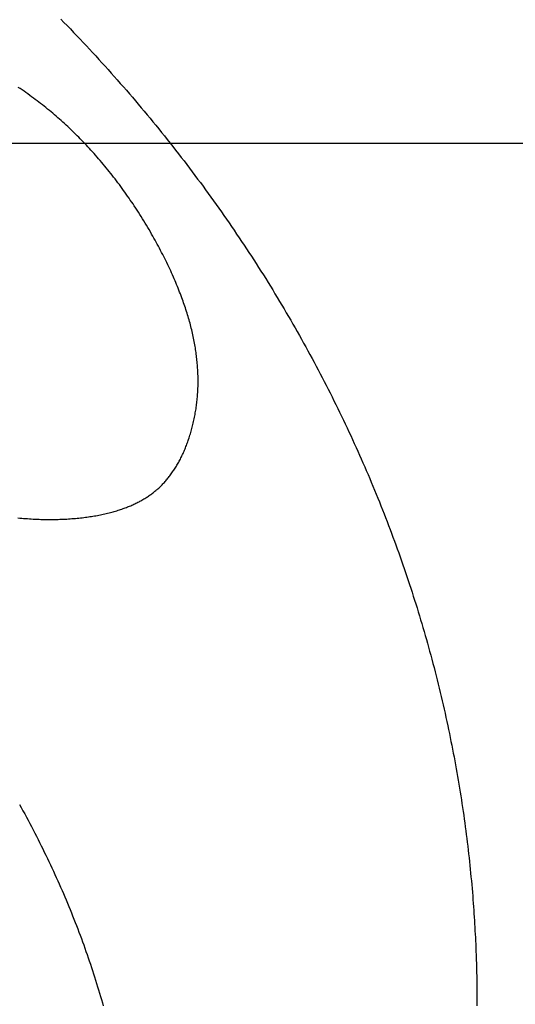
# Model space of a CAD drawing. Units: inches. Extents: x 72 to 15356, y -1680 to 1333.
# Drawn here: x 12907 to 12993, y 272 to 444 of the extents above; entities that cross this region are included whole.
import ezdxf

# ---------------------------------------------------------------- set-up
doc = ezdxf.new("R2010")
doc.units = ezdxf.units.IN
doc.header["$LTSCALE"] = 5
doc.header["$MEASUREMENT"] = 0
doc.layers.add('Dimensions', color=7, linetype='Continuous')
doc.styles.get("Standard").update_dxf_attribs({"font": 'helr45w_0.ttf'})
doc.dimstyles.get("Standard").update_dxf_attribs({"dimscale": 15, "dimtxt": 2.5, "dimasz": 0.8, "dimexe": 1, "dimexo": 1, "dimgap": 1, "dimtad": 2, "dimtih": 1, "dimtoh": 1, "dimdec": 0, "dimzin": 0, "dimdsep": 46, "dimtxsty": 'Standard', "dimblk": 'DOT', "dimcen": 2, "dimclrd": 1, "dimclre": 1, "dimclrt": 1, "dimadec": 0, "dimazin": 0, "dimtfac": 1, "dimtdec": 0, "dimtofl": 0, "dimtmove": 0, "dimatfit": 3, "dimfxl": 1, "dimtolj": 1, "dimtzin": 0, "dimarcsym": 0})

# ---------------------------------------------------------------- blocks, each defined once
blk = doc.blocks.new('_Dot')
at = {"color": 0, "linetype": 'ByBlock', "lineweight": -2}
blk.add_line((-0.5, 0), (-1, 0), dxfattribs=at)
at = {"color": 0, "linetype": 'ByBlock', "const_width": 0.5}
blk.add_lwpolyline([(-0.25, 0, 1), (0.25, 0, 1)], format="xyb", close=True, dxfattribs=at)
blk = doc.blocks.new('*D70')
at = {"layer": 'Defpoints', "color": 0, "transparency": 16777216}
for p in [(12682.59, 537.13), (12682.14, 7), (13218.82, 7)]:
    blk.add_point(p, dxfattribs=at)
at = {"layer": 'Dimensions', "color": 1, "lineweight": -2, "transparency": 16777216}
for p, q in [((12697.59, 537.13), (13233.82, 537.13)), ((13218.82, 525.13), (13218.82, 19)), ((12697.14, 7), (13233.82, 7))]:
    blk.add_line(p, q, dxfattribs=at)
at = {"layer": 'Dimensions', "color": 1, "lineweight": -2, "transparency": 16777216, "xscale": 12, "yscale": 12, "zscale": 12}
for p, rotation in [((13218.82, 537.13), 90), ((13218.82, 7), 270)]:
    blk.add_blockref('_Dot', p, dxfattribs=dict(at, rotation=rotation))
at = {"layer": 'Dimensions', "color": 1, "transparency": 16777216, "insert": (13275.46, 272.06), "char_height": 37.5, "attachment_point": 5}
blk.add_mtext('\\A1;535', dxfattribs=at)
blk = doc.blocks.new('*D75')
at = {"layer": 'Defpoints', "color": 0, "transparency": 16777216}
for p in [(12694.41, 483.51), (12668.05, 460.48)]:
    blk.add_point(p, dxfattribs=at)
at = {"layer": 'Dimensions', "color": 1, "lineweight": -2, "transparency": 16777216}
for p, q in [((12870.26, 637.2), (12703.44, 491.41)), ((12979.77, 637.2), (12870.26, 637.2)), ((12681.23, 441.99), (12681.23, 501.99)), ((12651.23, 471.99), (12711.23, 471.99))]:
    blk.add_line(p, q, dxfattribs=at)
at = {"layer": 'Dimensions', "color": 1, "lineweight": -2, "transparency": 16777216, "xscale": 12, "yscale": 12, "zscale": 12, "rotation": 221.1524785372481}
blk.add_blockref('_Dot', (12694.41, 483.51), dxfattribs=at)
at = {"layer": 'Dimensions', "color": 1, "transparency": 16777216, "insert": (12932.52, 672.07), "char_height": 37.5, "attachment_point": 5}
blk.add_mtext('\\A1;∅35', dxfattribs=at)
blk = doc.blocks.new('*D80')
at = {"color": 1, "lineweight": -2, "transparency": 16777216}
for p, q in [((12696.23, 421.99), (13102.15, 421.99)), ((13087.15, 409.99), (13087.15, 48.99)), ((12695.71, 36.99), (13102.15, 36.99))]:
    blk.add_line(p, q, dxfattribs=at)
at = {"layer": 'Defpoints', "color": 0, "transparency": 16777216}
for p in [(12681.23, 421.99), (12680.71, 36.99), (13087.15, 36.99)]:
    blk.add_point(p, dxfattribs=at)
at = {"color": 1, "lineweight": -2, "transparency": 16777216, "xscale": 12, "yscale": 12, "zscale": 12}
for p, rotation in [((13087.15, 421.99), 90), ((13087.15, 36.99), 270)]:
    blk.add_blockref('_Dot', p, dxfattribs=dict(at, rotation=rotation))
at = {"color": 1, "transparency": 16777216, "insert": (13143.74, 229.49), "char_height": 37.5, "attachment_point": 5}
blk.add_mtext('\\A1;385', dxfattribs=at)

msp = doc.modelspace()

# ---------------------------------------------------------------- linework, layer by layer
at = {"color": 7, "linetype": 'Continuous'}
for p, q in [((12913.92, 443.71), (12914.49, 443.13)), ((12914.49, 443.13), (12915.05, 442.55)), ((12915.05, 442.55), (12915.62, 441.97)), ((12915.62, 441.97), (12916.18, 441.38)), ((12916.18, 441.38), (12916.74, 440.79)), ((12916.74, 440.79), (12917.3, 440.21)), ((12917.3, 440.21), (12917.86, 439.62)), ((12917.86, 439.62), (12918.41, 439.02)), ((12918.41, 439.02), (12918.96, 438.43)), ((12918.96, 438.43), (12919.51, 437.85)), ((12919.51, 437.85), (12920.05, 437.25)), ((12920.05, 437.25), (12920.6, 436.66)), ((12920.6, 436.66), (12921.14, 436.07)), ((12921.14, 436.07), (12921.68, 435.47)), ((12921.68, 435.47), (12922.22, 434.87)), ((12922.22, 434.87), (12922.75, 434.27)), ((12922.75, 434.27), (12923.29, 433.67)), ((12923.29, 433.67), (12923.82, 433.07)), ((12923.82, 433.07), (12924.35, 432.47)), ((12924.35, 432.47), (12924.88, 431.86)), ((12924.88, 431.86), (12925.41, 431.26)), ((12906.83, 431.54), (12906.49, 431.77)), ((12907.16, 431.31), (12906.83, 431.54)), ((12907.5, 431.08), (12907.16, 431.31)), ((12907.83, 430.85), (12907.5, 431.08)), ((12908.16, 430.61), (12907.83, 430.85)), ((12908.49, 430.37), (12908.16, 430.61)), ((12908.82, 430.14), (12908.49, 430.37)), ((12925.41, 431.26), (12925.94, 430.65)), ((12925.94, 430.65), (12926.46, 430.04)), ((12909.15, 429.89), (12908.82, 430.14)), ((12909.48, 429.65), (12909.15, 429.89)), ((12909.79, 429.42), (12909.48, 429.65)), ((12910.1, 429.18), (12909.79, 429.42)), ((12910.41, 428.94), (12910.1, 429.18)), ((12910.71, 428.7), (12910.41, 428.94)), ((12911.02, 428.46), (12910.71, 428.7)), ((12911.32, 428.22), (12911.02, 428.46)), ((12926.46, 430.04), (12926.98, 429.43)), ((12926.98, 429.43), (12927.5, 428.81)), ((12927.5, 428.81), (12928.02, 428.2)), ((12911.63, 427.97), (12911.32, 428.22)), ((12911.93, 427.73), (12911.63, 427.97)), ((12912.23, 427.48), (12911.93, 427.73)), ((12912.53, 427.23), (12912.23, 427.48)), ((12912.83, 426.98), (12912.53, 427.23)), ((12913.12, 426.72), (12912.83, 426.98)), ((12913.42, 426.47), (12913.12, 426.72)), ((12928.02, 428.2), (12928.53, 427.59)), ((12928.53, 427.59), (12929.04, 426.98)), ((12929.04, 426.98), (12929.55, 426.37)), ((12913.71, 426.21), (12913.42, 426.47)), ((12914, 425.95), (12913.71, 426.21)), ((12914.29, 425.7), (12914, 425.95)), ((12914.58, 425.43), (12914.29, 425.7)), ((12914.87, 425.17), (12914.58, 425.43)), ((12915.15, 424.91), (12914.87, 425.17)), ((12929.55, 426.37), (12930.06, 425.75)), ((12930.06, 425.75), (12930.56, 425.14)), ((12930.56, 425.14), (12931.06, 424.52)), ((12915.43, 424.65), (12915.15, 424.91)), ((12915.71, 424.38), (12915.43, 424.65)), ((12915.98, 424.12), (12915.71, 424.38)), ((12916.26, 423.85), (12915.98, 424.12)), ((12916.53, 423.58), (12916.26, 423.85)), ((12916.81, 423.31), (12916.53, 423.58)), ((12917.08, 423.04), (12916.81, 423.31)), ((12931.06, 424.52), (12931.56, 423.9)), ((12931.56, 423.9), (12932.06, 423.28)), ((12932.06, 423.28), (12932.56, 422.66)), ((12917.35, 422.77), (12917.08, 423.04)), ((12917.62, 422.5), (12917.35, 422.77)), ((12917.88, 422.22), (12917.62, 422.5)), ((12918.15, 421.94), (12917.88, 422.22)), ((12918.41, 421.66), (12918.15, 421.94)), ((12918.67, 421.38), (12918.41, 421.66)), ((12932.56, 422.66), (12933.05, 422.04)), ((12933.05, 422.04), (12933.54, 421.41)), ((12918.93, 421.1), (12918.67, 421.38)), ((12919.19, 420.82), (12918.93, 421.1)), ((12919.47, 420.52), (12919.19, 420.82)), ((12919.75, 420.21), (12919.47, 420.52)), ((12920.02, 419.9), (12919.75, 420.21)), ((12920.29, 419.59), (12920.02, 419.9)), ((12933.54, 421.41), (12934.03, 420.79)), ((12934.03, 420.79), (12934.52, 420.16)), ((12934.52, 420.16), (12935.01, 419.53)), ((12920.56, 419.28), (12920.29, 419.59)), ((12920.83, 418.97), (12920.56, 419.28)), ((12921.1, 418.65), (12920.83, 418.97)), ((12921.36, 418.34), (12921.1, 418.65)), ((12921.63, 418.02), (12921.36, 418.34)), ((12935.01, 419.53), (12935.5, 418.9)), ((12935.5, 418.9), (12935.98, 418.27)), ((12935.98, 418.27), (12936.46, 417.64)), ((12921.89, 417.7), (12921.63, 418.02)), ((12922.15, 417.38), (12921.89, 417.7)), ((12922.41, 417.06), (12922.15, 417.38)), ((12922.67, 416.74), (12922.41, 417.06)), ((12922.92, 416.42), (12922.67, 416.74)), ((12923.17, 416.09), (12922.92, 416.42)), ((12936.46, 417.64), (12936.94, 417)), ((12936.94, 417), (12937.41, 416.38)), ((12937.41, 416.38), (12937.88, 415.75)), ((12923.43, 415.76), (12923.17, 416.09)), ((12923.68, 415.43), (12923.43, 415.76)), ((12923.93, 415.1), (12923.68, 415.43)), ((12924.18, 414.77), (12923.93, 415.1)), ((12924.42, 414.44), (12924.18, 414.77)), ((12937.88, 415.75), (12938.35, 415.12)), ((12938.35, 415.12), (12938.82, 414.48)), ((12924.67, 414.11), (12924.42, 414.44)), ((12924.91, 413.77), (12924.67, 414.11)), ((12925.15, 413.43), (12924.91, 413.77)), ((12925.39, 413.1), (12925.15, 413.43)), ((12925.63, 412.76), (12925.39, 413.1)), ((12938.82, 414.48), (12939.28, 413.85)), ((12939.28, 413.85), (12939.74, 413.22)), ((12939.74, 413.22), (12940.2, 412.58)), ((12925.87, 412.42), (12925.63, 412.76)), ((12926.1, 412.08), (12925.87, 412.42)), ((12926.34, 411.73), (12926.1, 412.08)), ((12926.57, 411.39), (12926.34, 411.73)), ((12926.8, 411.05), (12926.57, 411.39)), ((12940.2, 412.58), (12940.66, 411.94)), ((12940.66, 411.94), (12941.12, 411.3)), ((12941.12, 411.3), (12941.57, 410.66)), ((12927.04, 410.68), (12926.8, 411.05)), ((12927.28, 410.31), (12927.04, 410.68)), ((12927.52, 409.93), (12927.28, 410.31)), ((12927.76, 409.56), (12927.52, 409.93)), ((12928, 409.18), (12927.76, 409.56)), ((12941.57, 410.66), (12942.03, 410.02)), ((12942.03, 410.02), (12942.48, 409.38)), ((12928.23, 408.81), (12928, 409.18)), ((12928.47, 408.43), (12928.23, 408.81)), ((12928.7, 408.05), (12928.47, 408.43)), ((12928.93, 407.67), (12928.7, 408.05)), ((12942.48, 409.38), (12942.93, 408.73)), ((12942.93, 408.73), (12943.37, 408.09)), ((12943.37, 408.09), (12943.82, 407.44)), ((12929.15, 407.29), (12928.93, 407.67)), ((12929.38, 406.91), (12929.15, 407.29)), ((12929.6, 406.53), (12929.38, 406.91)), ((12929.82, 406.14), (12929.6, 406.53)), ((12930.04, 405.76), (12929.82, 406.14)), ((12943.82, 407.44), (12944.26, 406.79)), ((12944.26, 406.79), (12944.7, 406.14)), ((12944.7, 406.14), (12945.14, 405.49)), ((12930.24, 405.4), (12930.04, 405.76)), ((12930.44, 405.05), (12930.24, 405.4)), ((12930.63, 404.7), (12930.44, 405.05)), ((12930.82, 404.35), (12930.63, 404.7)), ((12931.02, 403.99), (12930.82, 404.35)), ((12945.14, 405.49), (12945.57, 404.85)), ((12945.57, 404.85), (12946, 404.2)), ((12931.21, 403.64), (12931.02, 403.99)), ((12931.39, 403.28), (12931.21, 403.64)), ((12931.58, 402.93), (12931.39, 403.28)), ((12931.76, 402.57), (12931.58, 402.93)), ((12946, 404.2), (12946.43, 403.55)), ((12946.43, 403.55), (12946.86, 402.91)), ((12946.86, 402.91), (12947.28, 402.26)), ((12931.95, 402.21), (12931.76, 402.57)), ((12932.12, 401.85), (12931.95, 402.21)), ((12932.3, 401.5), (12932.12, 401.85)), ((12932.48, 401.14), (12932.3, 401.5)), ((12932.65, 400.78), (12932.48, 401.14)), ((12947.28, 402.26), (12947.7, 401.61)), ((12947.7, 401.61), (12948.12, 400.96)), ((12948.12, 400.96), (12948.54, 400.3)), ((12932.82, 400.42), (12932.65, 400.78)), ((12932.99, 400.07), (12932.82, 400.42)), ((12933.16, 399.7), (12932.99, 400.07)), ((12933.32, 399.34), (12933.16, 399.7)), ((12933.48, 398.98), (12933.32, 399.34)), ((12948.54, 400.3), (12948.96, 399.65)), ((12948.96, 399.65), (12949.37, 398.99)), ((12933.65, 398.62), (12933.48, 398.98)), ((12933.79, 398.29), (12933.65, 398.62)), ((12933.93, 397.97), (12933.79, 398.29)), ((12934.07, 397.64), (12933.93, 397.97)), ((12934.2, 397.32), (12934.07, 397.64)), ((12949.37, 398.99), (12949.78, 398.34)), ((12949.78, 398.34), (12950.19, 397.68)), ((12950.19, 397.68), (12950.6, 397.02)), ((12934.34, 396.99), (12934.2, 397.32)), ((12934.47, 396.66), (12934.34, 396.99)), ((12934.6, 396.33), (12934.47, 396.66)), ((12934.73, 396), (12934.6, 396.33)), ((12934.86, 395.67), (12934.73, 396)), ((12950.6, 397.02), (12951.01, 396.36)), ((12951.01, 396.36), (12951.41, 395.7)), ((12934.98, 395.34), (12934.86, 395.67)), ((12935.11, 395.01), (12934.98, 395.34)), ((12935.22, 394.72), (12935.11, 395.01)), ((12935.32, 394.42), (12935.22, 394.72)), ((12935.43, 394.12), (12935.32, 394.42)), ((12935.53, 393.82), (12935.43, 394.12)), ((12951.41, 395.7), (12951.81, 395.04)), ((12951.81, 395.04), (12952.21, 394.37)), ((12952.21, 394.37), (12952.61, 393.71)), ((12935.63, 393.53), (12935.53, 393.82)), ((12935.73, 393.23), (12935.63, 393.53)), ((12935.83, 392.93), (12935.73, 393.23)), ((12935.93, 392.63), (12935.83, 392.93)), ((12936.02, 392.33), (12935.93, 392.63)), ((12936.12, 392.03), (12936.02, 392.33)), ((12952.61, 393.71), (12953, 393.05)), ((12953, 393.05), (12953.39, 392.39)), ((12953.39, 392.39), (12953.77, 391.73)), ((12936.21, 391.72), (12936.12, 392.03)), ((12936.3, 391.42), (12936.21, 391.72)), ((12936.38, 391.13), (12936.3, 391.42)), ((12936.46, 390.85), (12936.38, 391.13)), ((12936.54, 390.56), (12936.46, 390.85)), ((12953.77, 391.73), (12954.16, 391.07)), ((12954.16, 391.07), (12954.54, 390.41)), ((12936.62, 390.27), (12936.54, 390.56)), ((12936.69, 389.98), (12936.62, 390.27)), ((12936.76, 389.69), (12936.69, 389.98)), ((12936.84, 389.4), (12936.76, 389.69)), ((12936.9, 389.11), (12936.84, 389.4)), ((12936.97, 388.82), (12936.9, 389.11)), ((12954.54, 390.41), (12954.92, 389.75)), ((12954.92, 389.75), (12955.3, 389.08)), ((12955.3, 389.08), (12955.68, 388.42)), ((12937.04, 388.53), (12936.97, 388.82)), ((12937.1, 388.23), (12937.04, 388.53)), ((12937.16, 387.94), (12937.1, 388.23)), ((12937.22, 387.65), (12937.16, 387.94)), ((12937.28, 387.36), (12937.22, 387.65)), ((12937.33, 387.06), (12937.28, 387.36)), ((12955.68, 388.42), (12956.05, 387.75)), ((12956.05, 387.75), (12956.42, 387.08)), ((12937.39, 386.77), (12937.33, 387.06)), ((12937.43, 386.5), (12937.39, 386.77)), ((12937.48, 386.23), (12937.43, 386.5)), ((12937.52, 385.96), (12937.48, 386.23)), ((12937.56, 385.69), (12937.52, 385.96)), ((12937.6, 385.42), (12937.56, 385.69)), ((12937.64, 385.15), (12937.6, 385.42)), ((12956.42, 387.08), (12956.79, 386.42)), ((12956.79, 386.42), (12957.16, 385.75)), ((12957.16, 385.75), (12957.53, 385.08)), ((12937.67, 384.88), (12937.64, 385.15)), ((12937.7, 384.61), (12937.67, 384.88)), ((12937.74, 384.34), (12937.7, 384.61)), ((12937.76, 384.07), (12937.74, 384.34)), ((12937.79, 383.8), (12937.76, 384.07)), ((12937.82, 383.53), (12937.79, 383.8)), ((12957.53, 385.08), (12957.89, 384.4)), ((12957.89, 384.4), (12958.25, 383.73)), ((12958.25, 383.73), (12958.61, 383.06)), ((12937.84, 383.26), (12937.82, 383.53)), ((12937.86, 382.99), (12937.84, 383.26)), ((12937.88, 382.72), (12937.86, 382.99)), ((12937.9, 382.45), (12937.88, 382.72)), ((12937.91, 382.18), (12937.9, 382.45)), ((12937.92, 381.91), (12937.91, 382.18)), ((12958.61, 383.06), (12958.97, 382.38)), ((12958.97, 382.38), (12959.33, 381.71)), ((12937.93, 381.64), (12937.92, 381.91)), ((12937.94, 381.37), (12937.93, 381.64)), ((12937.95, 381.11), (12937.94, 381.37)), ((12937.95, 380.84), (12937.95, 381.11)), ((12937.95, 380.57), (12937.95, 380.84)), ((12937.95, 380.3), (12937.95, 380.57)), ((12937.95, 380.04), (12937.95, 380.3)), ((12959.33, 381.71), (12959.68, 381.04)), ((12959.68, 381.04), (12960.02, 380.37)), ((12960.02, 380.37), (12960.37, 379.7)), ((12937.89, 378.43), (12937.9, 378.7)), ((12937.9, 378.7), (12937.92, 378.97)), ((12937.92, 378.97), (12937.93, 379.23)), ((12937.93, 379.23), (12937.94, 379.5)), ((12937.94, 379.77), (12937.95, 380.04)), ((12937.94, 379.5), (12937.94, 379.77)), ((12960.37, 379.7), (12960.71, 379.03)), ((12960.71, 379.03), (12961.05, 378.36)), ((12937.72, 376.62), (12937.75, 376.88)), ((12937.75, 376.88), (12937.78, 377.13)), ((12937.78, 377.13), (12937.81, 377.38)), ((12937.81, 377.38), (12937.83, 377.63)), ((12937.83, 377.63), (12937.85, 377.9)), ((12937.85, 377.9), (12937.87, 378.16)), ((12937.87, 378.16), (12937.89, 378.43)), ((12961.05, 378.36), (12961.39, 377.69)), ((12961.39, 377.69), (12961.72, 377.01)), ((12961.72, 377.01), (12962.06, 376.34)), ((12937.47, 374.87), (12937.51, 375.12)), ((12937.51, 375.12), (12937.55, 375.37)), ((12937.55, 375.37), (12937.59, 375.62)), ((12937.59, 375.62), (12937.63, 375.87)), ((12937.63, 375.87), (12937.66, 376.12)), ((12937.66, 376.12), (12937.69, 376.37)), ((12937.69, 376.37), (12937.72, 376.62)), ((12962.06, 376.34), (12962.39, 375.66)), ((12962.39, 375.66), (12962.72, 374.99)), ((12937.11, 373.11), (12937.16, 373.36)), ((12937.16, 373.36), (12937.22, 373.61)), ((12937.22, 373.61), (12937.27, 373.86)), ((12937.27, 373.86), (12937.32, 374.11)), ((12937.32, 374.11), (12937.37, 374.36)), ((12937.37, 374.36), (12937.42, 374.61)), ((12937.42, 374.61), (12937.47, 374.87)), ((12962.72, 374.99), (12963.05, 374.31)), ((12963.05, 374.31), (12963.38, 373.63)), ((12963.38, 373.63), (12963.7, 372.95)), ((12936.67, 371.44), (12936.74, 371.68)), ((12936.74, 371.68), (12936.8, 371.92)), ((12936.8, 371.92), (12936.87, 372.15)), ((12936.87, 372.15), (12936.93, 372.39)), ((12936.93, 372.39), (12936.99, 372.63)), ((12936.99, 372.63), (12937.05, 372.87)), ((12937.05, 372.87), (12937.11, 373.11)), ((12963.7, 372.95), (12964.02, 372.27)), ((12964.02, 372.27), (12964.34, 371.59)), ((12936.14, 369.8), (12936.22, 370.03)), ((12936.22, 370.03), (12936.3, 370.26)), ((12936.3, 370.26), (12936.38, 370.5)), ((12936.38, 370.5), (12936.45, 370.73)), ((12936.45, 370.73), (12936.53, 370.97)), ((12936.53, 370.97), (12936.6, 371.2)), ((12936.6, 371.2), (12936.67, 371.44)), ((12964.34, 371.59), (12964.66, 370.91)), ((12964.66, 370.91), (12964.98, 370.22)), ((12964.98, 370.22), (12965.29, 369.54)), ((12935.5, 368.19), (12935.58, 368.39)), ((12935.58, 368.39), (12935.67, 368.59)), ((12935.67, 368.59), (12935.75, 368.79)), ((12935.75, 368.79), (12935.83, 368.99)), ((12935.83, 368.99), (12935.91, 369.19)), ((12935.91, 369.19), (12935.99, 369.39)), ((12935.99, 369.39), (12936.06, 369.59)), ((12936.06, 369.59), (12936.14, 369.8)), ((12965.29, 369.54), (12965.6, 368.86)), ((12965.6, 368.86), (12965.9, 368.19)), ((12934.65, 366.45), (12934.75, 366.63)), ((12934.75, 366.63), (12934.85, 366.82)), ((12934.85, 366.82), (12934.95, 367.01)), ((12934.95, 367.01), (12935.04, 367.21)), ((12935.04, 367.21), (12935.14, 367.4)), ((12935.14, 367.4), (12935.23, 367.6)), ((12935.23, 367.6), (12935.32, 367.79)), ((12935.32, 367.79), (12935.41, 367.99)), ((12935.41, 367.99), (12935.5, 368.19)), ((12965.9, 368.19), (12966.2, 367.51)), ((12966.2, 367.51), (12966.5, 366.83)), ((12966.5, 366.83), (12966.8, 366.16)), ((12933.61, 364.73), (12933.72, 364.89)), ((12933.72, 364.89), (12933.83, 365.06)), ((12933.83, 365.06), (12933.94, 365.23)), ((12933.94, 365.23), (12934.05, 365.4)), ((12934.05, 365.4), (12934.15, 365.57)), ((12934.15, 365.57), (12934.26, 365.75)), ((12934.26, 365.75), (12934.36, 365.92)), ((12934.36, 365.92), (12934.46, 366.1)), ((12934.46, 366.1), (12934.56, 366.27)), ((12934.56, 366.27), (12934.65, 366.45)), ((12966.8, 366.16), (12967.1, 365.48)), ((12967.1, 365.48), (12967.39, 364.8)), ((12967.39, 364.8), (12967.69, 364.12)), ((12932.3, 363.02), (12932.43, 363.16)), ((12932.43, 363.16), (12932.55, 363.31)), ((12932.55, 363.31), (12932.67, 363.45)), ((12932.67, 363.45), (12932.79, 363.6)), ((12932.79, 363.6), (12932.9, 363.75)), ((12932.9, 363.75), (12933.03, 363.91)), ((12933.03, 363.91), (12933.15, 364.07)), ((12933.15, 364.07), (12933.27, 364.23)), ((12933.27, 364.23), (12933.38, 364.39)), ((12933.38, 364.39), (12933.5, 364.56)), ((12933.5, 364.56), (12933.61, 364.73)), ((12967.69, 364.12), (12967.98, 363.43)), ((12967.98, 363.43), (12968.26, 362.75)), ((12930.55, 361.3), (12930.68, 361.41)), ((12930.68, 361.41), (12930.81, 361.52)), ((12930.81, 361.52), (12930.94, 361.63)), ((12930.94, 361.63), (12931.06, 361.75)), ((12931.06, 361.75), (12931.19, 361.86)), ((12931.19, 361.86), (12931.31, 361.98)), ((12931.31, 361.98), (12931.43, 362.1)), ((12931.43, 362.1), (12931.55, 362.22)), ((12931.55, 362.22), (12931.67, 362.34)), ((12931.67, 362.34), (12931.79, 362.46)), ((12931.79, 362.46), (12931.92, 362.6)), ((12931.92, 362.6), (12932.05, 362.74)), ((12932.05, 362.74), (12932.18, 362.88)), ((12932.18, 362.88), (12932.3, 363.02)), ((12968.26, 362.75), (12968.55, 362.07)), ((12968.55, 362.07), (12968.83, 361.38)), ((12968.83, 361.38), (12969.12, 360.7)), ((12927.96, 359.54), (12928.14, 359.64)), ((12928.14, 359.64), (12928.31, 359.74)), ((12928.31, 359.74), (12928.48, 359.84)), ((12928.48, 359.84), (12928.65, 359.94)), ((12928.65, 359.94), (12928.82, 360.05)), ((12928.82, 360.05), (12928.97, 360.14)), ((12928.97, 360.14), (12929.12, 360.24)), ((12929.12, 360.24), (12929.27, 360.34)), ((12929.27, 360.34), (12929.42, 360.44)), ((12929.42, 360.44), (12929.56, 360.54)), ((12929.56, 360.54), (12929.71, 360.64)), ((12929.71, 360.64), (12929.85, 360.75)), ((12929.85, 360.75), (12929.99, 360.85)), ((12929.99, 360.85), (12930.13, 360.96)), ((12930.13, 360.96), (12930.27, 361.07)), ((12930.27, 361.07), (12930.41, 361.18)), ((12930.41, 361.18), (12930.55, 361.3)), ((12969.12, 360.7), (12969.4, 360.01)), ((12969.4, 360.01), (12969.67, 359.32)), ((12923.96, 357.86), (12924.18, 357.93)), ((12924.18, 357.93), (12924.4, 358)), ((12924.4, 358), (12924.62, 358.07)), ((12924.62, 358.07), (12924.84, 358.15)), ((12924.84, 358.15), (12925.03, 358.22)), ((12925.03, 358.22), (12925.22, 358.29)), ((12925.22, 358.29), (12925.41, 358.36)), ((12925.41, 358.36), (12925.6, 358.44)), ((12925.6, 358.44), (12925.79, 358.51)), ((12925.79, 358.51), (12925.97, 358.59)), ((12925.97, 358.59), (12926.16, 358.67)), ((12926.16, 358.67), (12926.35, 358.75)), ((12926.35, 358.75), (12926.54, 358.83)), ((12926.54, 358.83), (12926.72, 358.92)), ((12926.72, 358.92), (12926.91, 359)), ((12926.91, 359), (12927.08, 359.09)), ((12927.08, 359.09), (12927.26, 359.17)), ((12927.26, 359.17), (12927.44, 359.26)), ((12927.44, 359.26), (12927.62, 359.36)), ((12927.62, 359.36), (12927.79, 359.45)), ((12927.79, 359.45), (12927.96, 359.54)), ((12969.67, 359.32), (12969.95, 358.64)), ((12969.95, 358.64), (12970.22, 357.95)), ((12970.22, 357.95), (12970.49, 357.26)), ((12906.44, 356.55), (12906.77, 356.51)), ((12906.77, 356.51), (12907.1, 356.48)), ((12907.1, 356.48), (12907.43, 356.45)), ((12907.43, 356.45), (12907.76, 356.42)), ((12907.76, 356.42), (12908.1, 356.4)), ((12908.1, 356.4), (12908.44, 356.37)), ((12908.44, 356.37), (12908.78, 356.35)), ((12908.78, 356.35), (12909.11, 356.33)), ((12909.11, 356.33), (12909.45, 356.32)), ((12909.45, 356.32), (12909.79, 356.3)), ((12909.79, 356.3), (12910.13, 356.29)), ((12910.13, 356.29), (12910.47, 356.28)), ((12910.47, 356.28), (12910.81, 356.27)), ((12910.81, 356.27), (12911.15, 356.26)), ((12911.15, 356.26), (12911.49, 356.26)), ((12911.49, 356.26), (12911.82, 356.26)), ((12911.82, 356.26), (12912.16, 356.26)), ((12912.16, 356.26), (12912.5, 356.26)), ((12912.5, 356.26), (12912.84, 356.26)), ((12912.84, 356.26), (12913.18, 356.27)), ((12913.18, 356.27), (12913.48, 356.28)), ((12913.48, 356.28), (12913.78, 356.29)), ((12913.78, 356.29), (12914.08, 356.3)), ((12914.08, 356.3), (12914.38, 356.31)), ((12914.38, 356.31), (12914.69, 356.32)), ((12914.69, 356.32), (12914.99, 356.34)), ((12914.99, 356.34), (12915.29, 356.36)), ((12915.29, 356.36), (12915.59, 356.38)), ((12915.59, 356.38), (12915.89, 356.4)), ((12915.89, 356.4), (12916.19, 356.42)), ((12916.19, 356.42), (12916.49, 356.45)), ((12916.49, 356.45), (12916.79, 356.47)), ((12916.79, 356.47), (12917.09, 356.5)), ((12917.09, 356.5), (12917.39, 356.54)), ((12917.39, 356.54), (12917.69, 356.57)), ((12917.69, 356.57), (12917.99, 356.6)), ((12917.99, 356.6), (12918.25, 356.64)), ((12918.25, 356.64), (12918.51, 356.67)), ((12918.51, 356.67), (12918.78, 356.71)), ((12918.78, 356.71), (12919.04, 356.75)), ((12919.04, 356.75), (12919.3, 356.79)), ((12919.3, 356.79), (12919.56, 356.83)), ((12919.56, 356.83), (12919.82, 356.87)), ((12919.82, 356.87), (12920.09, 356.92)), ((12920.09, 356.92), (12920.35, 356.97)), ((12920.35, 356.97), (12920.6, 357.01)), ((12920.6, 357.01), (12920.86, 357.07)), ((12920.86, 357.07), (12921.12, 357.12)), ((12921.12, 357.12), (12921.37, 357.17)), ((12921.37, 357.17), (12921.63, 357.23)), ((12921.63, 357.23), (12921.88, 357.29)), ((12921.88, 357.29), (12922.13, 357.35)), ((12922.13, 357.35), (12922.39, 357.41)), ((12922.39, 357.41), (12922.64, 357.48)), ((12922.64, 357.48), (12922.86, 357.54)), ((12922.86, 357.54), (12923.08, 357.6)), ((12923.08, 357.6), (12923.3, 357.66)), ((12923.3, 357.66), (12923.52, 357.72)), ((12923.52, 357.72), (12923.74, 357.79)), ((12923.74, 357.79), (12923.96, 357.86)), ((12970.49, 357.26), (12970.76, 356.58)), ((12970.76, 356.58), (12971.02, 355.9)), ((12971.02, 355.9), (12971.28, 355.22)), ((12971.28, 355.22), (12971.54, 354.53)), ((12971.54, 354.53), (12971.8, 353.85)), ((12971.8, 353.85), (12972.05, 353.17)), ((12972.05, 353.17), (12972.31, 352.48)), ((12972.31, 352.48), (12972.56, 351.8)), ((12972.56, 351.8), (12972.8, 351.11)), ((12972.8, 351.11), (12973.05, 350.43)), ((12973.05, 350.43), (12973.3, 349.74)), ((12973.3, 349.74), (12973.54, 349.05)), ((12973.54, 349.05), (12973.78, 348.36)), ((12973.78, 348.36), (12974.02, 347.68)), ((12974.02, 347.68), (12974.25, 346.99)), ((12974.25, 346.99), (12974.49, 346.29)), ((12974.49, 346.29), (12974.72, 345.6)), ((12974.72, 345.6), (12974.95, 344.91)), ((12974.95, 344.91), (12975.17, 344.23)), ((12975.17, 344.23), (12975.39, 343.55)), ((12975.39, 343.55), (12975.61, 342.86)), ((12975.61, 342.86), (12975.83, 342.18)), ((12975.83, 342.18), (12976.04, 341.5)), ((12976.04, 341.5), (12976.26, 340.81)), ((12976.26, 340.81), (12976.47, 340.13)), ((12976.47, 340.13), (12976.68, 339.44)), ((12976.68, 339.44), (12976.89, 338.75)), ((12976.89, 338.75), (12977.09, 338.07)), ((12977.09, 338.07), (12977.29, 337.38)), ((12977.29, 337.38), (12977.49, 336.69)), ((12977.49, 336.69), (12977.69, 336)), ((12977.69, 336), (12977.89, 335.31)), ((12977.89, 335.31), (12978.09, 334.62)), ((12978.09, 334.62), (12978.28, 333.93)), ((12978.28, 333.93), (12978.47, 333.24)), ((12978.47, 333.24), (12978.66, 332.55)), ((12978.66, 332.55), (12978.85, 331.83)), ((12978.85, 331.83), (12979.04, 331.11)), ((12979.04, 331.11), (12979.23, 330.38)), ((12979.23, 330.38), (12979.42, 329.66)), ((12979.42, 329.66), (12979.6, 328.94)), ((12979.6, 328.94), (12979.79, 328.21)), ((12979.79, 328.21), (12979.97, 327.49)), ((12979.97, 327.49), (12980.14, 326.76)), ((12980.14, 326.76), (12980.32, 326.04)), ((12980.32, 326.04), (12980.49, 325.31)), ((12980.49, 325.31), (12980.66, 324.59)), ((12980.66, 324.59), (12980.83, 323.86)), ((12980.83, 323.86), (12981, 323.13)), ((12981, 323.13), (12981.16, 322.4)), ((12981.16, 322.4), (12981.32, 321.67)), ((12981.32, 321.67), (12981.48, 320.94)), ((12981.48, 320.94), (12981.64, 320.21)), ((12981.64, 320.21), (12981.78, 319.53)), ((12981.78, 319.53), (12981.93, 318.85)), ((12981.93, 318.85), (12982.07, 318.17)), ((12982.07, 318.17), (12982.2, 317.49)), ((12982.2, 317.49), (12982.34, 316.81)), ((12982.34, 316.81), (12982.47, 316.12)), ((12982.47, 316.12), (12982.61, 315.44)), ((12982.61, 315.44), (12982.74, 314.76)), ((12982.74, 314.76), (12982.86, 314.07)), ((12982.86, 314.07), (12982.99, 313.39)), ((12982.99, 313.39), (12983.11, 312.71)), ((12983.11, 312.71), (12983.23, 312.04)), ((12983.23, 312.04), (12983.35, 311.36)), ((12983.35, 311.36), (12983.47, 310.68)), ((12983.47, 310.68), (12983.58, 310)), ((12983.58, 310), (12983.69, 309.32)), ((12983.69, 309.32), (12983.81, 308.63)), ((12983.81, 308.63), (12983.91, 307.95)), ((12906.71, 306.46), (12907.02, 305.91)), ((12983.91, 307.95), (12984.02, 307.28)), ((12984.02, 307.28), (12984.12, 306.6)), ((12984.12, 306.6), (12984.22, 305.93)), ((12907.02, 305.91), (12907.32, 305.36)), ((12907.32, 305.36), (12907.62, 304.81)), ((12907.62, 304.81), (12907.92, 304.25)), ((12984.22, 305.93), (12984.32, 305.25)), ((12984.32, 305.25), (12984.42, 304.57)), ((12984.42, 304.57), (12984.52, 303.9)), ((12907.92, 304.25), (12908.22, 303.7)), ((12908.22, 303.7), (12908.51, 303.14)), ((12908.51, 303.14), (12908.81, 302.59)), ((12984.52, 303.9), (12984.61, 303.22)), ((12984.61, 303.22), (12984.7, 302.54)), ((12908.81, 302.59), (12909.1, 302.03)), ((12909.1, 302.03), (12909.39, 301.47)), ((12909.39, 301.47), (12909.67, 300.91)), ((12984.7, 302.54), (12984.79, 301.86)), ((12984.79, 301.86), (12984.88, 301.19)), ((12984.88, 301.19), (12984.96, 300.52)), ((12909.67, 300.91), (12909.96, 300.35)), ((12909.96, 300.35), (12910.23, 299.8)), ((12910.23, 299.8), (12910.51, 299.25)), ((12984.96, 300.52), (12985.05, 299.85)), ((12985.05, 299.85), (12985.13, 299.17)), ((12910.51, 299.25), (12910.78, 298.7)), ((12910.78, 298.7), (12911.05, 298.14)), ((12911.05, 298.14), (12911.32, 297.59)), ((12985.13, 299.17), (12985.21, 298.5)), ((12985.21, 298.5), (12985.28, 297.83)), ((12985.28, 297.83), (12985.36, 297.15)), ((12911.32, 297.59), (12911.59, 297.04)), ((12911.59, 297.04), (12911.86, 296.48)), ((12911.86, 296.48), (12912.12, 295.92)), ((12985.36, 297.15), (12985.43, 296.48)), ((12985.43, 296.48), (12985.5, 295.81)), ((12912.12, 295.92), (12912.38, 295.36)), ((12912.38, 295.36), (12912.64, 294.8)), ((12912.64, 294.8), (12912.9, 294.24)), ((12912.9, 294.24), (12913.15, 293.68)), ((12985.5, 295.81), (12985.57, 295.14)), ((12985.57, 295.14), (12985.64, 294.47)), ((12985.64, 294.47), (12985.7, 293.8)), ((12913.15, 293.68), (12913.4, 293.12)), ((12913.4, 293.12), (12913.65, 292.56)), ((12913.65, 292.56), (12913.9, 292)), ((12985.7, 293.8), (12985.77, 293.13)), ((12985.77, 293.13), (12985.83, 292.46)), ((12913.9, 292), (12914.15, 291.43)), ((12914.15, 291.43), (12914.39, 290.88)), ((12914.39, 290.88), (12914.63, 290.32)), ((12985.83, 292.46), (12985.89, 291.79)), ((12985.89, 291.79), (12985.94, 291.12)), ((12985.94, 291.12), (12986, 290.46)), ((12914.63, 290.32), (12914.86, 289.77)), ((12914.86, 289.77), (12915.09, 289.21)), ((12915.09, 289.21), (12915.33, 288.65)), ((12986, 290.46), (12986.05, 289.79)), ((12986.05, 289.79), (12986.1, 289.19)), ((12986.1, 289.19), (12986.14, 288.59)), ((12915.33, 288.65), (12915.56, 288.09)), ((12915.56, 288.09), (12915.78, 287.53)), ((12915.78, 287.53), (12916.01, 286.97)), ((12986.14, 288.59), (12986.18, 287.99)), ((12986.18, 287.99), (12986.22, 287.39)), ((12986.22, 287.39), (12986.26, 286.79)), ((12916.01, 286.97), (12916.23, 286.41)), ((12916.23, 286.41), (12916.45, 285.85)), ((12916.45, 285.85), (12916.67, 285.29)), ((12986.26, 286.79), (12986.3, 286.19)), ((12986.3, 286.19), (12986.34, 285.6)), ((12916.67, 285.29), (12916.89, 284.72)), ((12916.89, 284.72), (12917.1, 284.16)), ((12917.1, 284.16), (12917.31, 283.59)), ((12986.34, 285.6), (12986.37, 285)), ((12986.37, 285), (12986.4, 284.4)), ((12986.4, 284.4), (12986.44, 283.81)), ((12917.31, 283.59), (12917.53, 283.03)), ((12917.53, 283.03), (12917.73, 282.46)), ((12917.73, 282.46), (12917.94, 281.91)), ((12986.44, 283.81), (12986.47, 283.21)), ((12986.47, 283.21), (12986.49, 282.62)), ((12986.49, 282.62), (12986.52, 282.02)), ((12917.94, 281.91), (12918.14, 281.35)), ((12918.14, 281.35), (12918.33, 280.79)), ((12918.33, 280.79), (12918.53, 280.23)), ((12986.52, 282.02), (12986.55, 281.43)), ((12986.55, 281.43), (12986.57, 280.84)), ((12986.57, 280.84), (12986.6, 280.1)), ((12918.53, 280.23), (12918.72, 279.67)), ((12918.72, 279.67), (12918.92, 279.11)), ((12918.92, 279.11), (12919.11, 278.55)), ((12986.6, 280.1), (12986.62, 279.36)), ((12986.62, 279.36), (12986.64, 278.62)), ((12919.11, 278.55), (12919.29, 277.99)), ((12919.29, 277.99), (12919.48, 277.43)), ((12919.48, 277.43), (12919.66, 276.87)), ((12986.64, 278.62), (12986.66, 277.88)), ((12986.66, 277.88), (12986.68, 277.14)), ((12986.68, 277.14), (12986.7, 276.4)), ((12919.66, 276.87), (12919.84, 276.31)), ((12919.84, 276.31), (12920.02, 275.74)), ((12920.02, 275.74), (12920.2, 275.18)), ((12986.7, 276.4), (12986.71, 275.66)), ((12986.71, 275.66), (12986.72, 274.93)), ((12920.2, 275.18), (12920.38, 274.61)), ((12920.38, 274.61), (12920.55, 274.05)), ((12920.55, 274.05), (12920.72, 273.48)), ((12986.72, 274.93), (12986.73, 274.19)), ((12986.73, 274.19), (12986.74, 273.46)), ((12920.72, 273.48), (12920.89, 272.93)), ((12920.89, 272.93), (12921.05, 272.37)), ((12921.05, 272.37), (12921.21, 271.81)), ((12986.74, 273.46), (12986.74, 272.73)), ((12986.74, 272.73), (12986.74, 271.99)), ((12986.74, 271.99), (12986.74, 271.26)), ((12921.21, 271.81), (12921.37, 271.25))]:
    msp.add_line(p, q, dxfattribs=at)

# ---------------------------------------------------------------- dimensions: what is measured, and where the dimension line sits
dim = msp.add_linear_dim(base=(13087.15, 36.99), p1=(12681.23, 421.99), p2=(12680.71, 36.99), angle=90, dimstyle='Standard')
dim.commit()
dim.dimension.update_dxf_attribs({"geometry": '*D80', "text_midpoint": (13143.74, 229.49)})
at = {"layer": 'Dimensions'}
dim = msp.add_diameter_dim_2p(p1=(12668.05, 460.48), p2=(12694.41, 483.51), dimstyle='Standard', dxfattribs=at)
dim.commit()
dim.dimension.update_dxf_attribs({"geometry": '*D75', "text_midpoint": (12932.52, 637.2), "dimtype": 163})
dim = msp.add_linear_dim(base=(13218.82, 7), p1=(12682.59, 537.13), p2=(12682.14, 7), angle=90, text='535', dimstyle='Standard', dxfattribs=at)
dim.commit()
dim.dimension.update_dxf_attribs({"geometry": '*D70', "text_midpoint": (13218.82, 272.06), "dimtype": 160})

doc.saveas('drawing.dxf')
